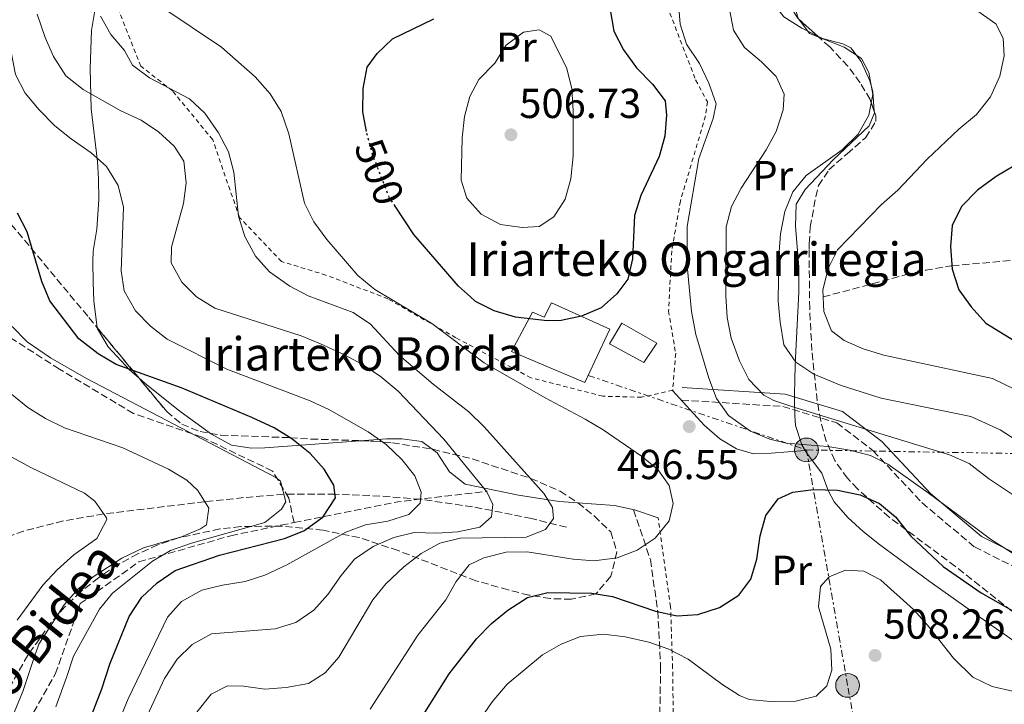
# Model space of a CAD drawing. Units: metres. Extents: x 623457 to 626882, y 4787391 to 4789766.
# Drawn here: x 626157 to 626392, y 4787945 to 4788109 of the extents above; entities that cross this region are included whole.
import ezdxf
from ezdxf.enums import TextEntityAlignment as Align

# ---------------------------------------------------------------- set-up
doc = ezdxf.new("R2010")
doc.units = ezdxf.units.M
doc.header["$MEASUREMENT"] = 0
for name, pattern in [('DGN Style 2', [1.7399219301090239, 1.043953158065414, -0.6959687720436097]), ('DGN Style 3', [2.435890702152634, 1.739921930109024, -0.6959687720436097]), ('DGN Style 5', [1.217945351076317, 0.5219765790327072, -0.6959687720436097]), ('DGN Style 7', [3.4798438602180486, 1.565929737098122, -0.6959687720436097, 0.5219765790327072, -0.6959687720436097])]:
    doc.linetypes.add(name, pattern=pattern)
for name, color, linetype, lineweight in [('Barranco lineal', 142, 'DGN Style 3', 13), ('Camino', 7, 'DGN Style 3', 0), ('Cota de curva de nivel directora', 7, 'Continuous', 0), ('Cota de punto acotado terreno', 7, 'Continuous', 0), ('Curva de nivel directora', 30, 'Continuous', 30), ('Curva de nivel directora no vista', 30, 'DGN Style 5', 30), ('Curva de nivel intermedia', 30, 'Continuous', 0), ('Edificio', 1, 'Continuous', 13), ('Etiqueta de uso rústico', 92, 'Continuous', 0), ('Línea de cambio de uso (parcela vista)', 92, 'Continuous', 0), ('Línea eléctrica', 6, 'DGN Style 7', 0), ('Margen derecho', 7, 'Continuous', 0), ('Poste tendido eléctrico', 7, 'Continuous', 0), ('Punto acotado terreno (símbolo)', 7, 'Continuous', 0), ('Senda', 7, 'DGN Style 3', 0), ('Tela metálica o alambrada', 7, 'DGN Style 2', 0), ('Texto de Borda', 7, 'Continuous', 0), ('Torre eléctrica', 7, 'Continuous', 0), ('Zona arbolada', 92, 'DGN Style 3', 0)]:
    doc.layers.add(name, color=color, linetype=linetype, lineweight=lineweight)
doc.styles.add('Style-Arial', font='arial.ttf')

# ---------------------------------------------------------------- blocks, each defined once
blk = doc.blocks.new('5PATER')
at = {"layer": 'Punto acotado terreno (símbolo)', "linetype": 'Continuous', "lineweight": 0}
h = blk.add_hatch(color=51, dxfattribs=at)
edge = h.paths.add_edge_path()
edge.add_ellipse((0, 0), major_axis=(-0.1095731443231308, -0.1110710700762829), ratio=0.9994222409660317, start_angle=0, end_angle=360)
blk = doc.blocks.new('5PELE')
at = {"layer": 'Torre eléctrica', "linetype": 'Continuous', "lineweight": 0}
h = blk.add_hatch(color=9, dxfattribs=at)
edge = h.paths.add_edge_path()
edge.add_arc((-2.000000476837158e-05, 0), 0.2850000000000001, 0, 360)
at = {"layer": 'Torre eléctrica', "color": 252, "linetype": 'Continuous', "lineweight": 0}
blk.add_circle((-2.000000476837158e-05, 0), 0.2850000000000001, dxfattribs=at)

msp = doc.modelspace()

# ---------------------------------------------------------------- linework, layer by layer
at = {"layer": 'Barranco lineal', "color": 142, "linetype": 'DGN Style 3', "lineweight": 13}
for points in [[(626349.0999999996, 4788042.880000001, 480), (626368.75, 4788048.16, 473.8500000000058), (626373.5700000003, 4788049.26, 474.1199999999953), (626378.5199999996, 4788050.130000001, 475.1399999999995), (626379.9299999997, 4788050.359999999, 475), (626396.7400000002, 4788051.83, 470), (626420.8600000005, 4788056.279999999, 465.1900000000023), (626431.0800000001, 4788058.439999999, 462.2599999999948), (626437.8399999999, 4788060.060000001, 460), (626442.3099999997, 4788061.51, 458.2200000000012), (626449.4400000004, 4788065.050000001, 455), (626453.3399999999, 4788067.699999999, 453.75), (626465.0099999999, 4788077.350000001, 451.7299999999959), (626468.9100000003, 4788080.039999999, 450.2700000000041), (626473.3300000001, 4788082.4, 447.5), (626477.0999999996, 4788083.880000001, 445), (626481.2800000003, 4788085.039999999, 442.75), (626491.5499999998, 4788087.619999999, 437.7599999999948), (626496.1299999999, 4788088.74, 435.8800000000047), (626500.8399999999, 4788089.609999999, 435.3099999999977), (626501.9299999997, 4788089.75, 435.3999999999942)], [(626287.7400000002, 4787987.800000001, 491.9600000000065), (626279.3899999997, 4787989.869999999, 488.0599999999977), (626274.7400000002, 4787990.850000001, 486.4700000000012), (626265.2599999999, 4787992.699999999, 483.5599999999977), (626252.8499999996, 4787994.5, 480), (626243.1500000004, 4787995.279999999, 477.6300000000047), (626232.4299999997, 4787995.710000001, 475), (626220.1600000003, 4787995.720000001, 470), (626210.5599999997, 4787994.890000001, 467.2400000000052), (626201.2800000003, 4787993.91, 465), (626177.1200000001, 4787990.980000001, 460), (626167.4699999997, 4787989.33, 458.0200000000041), (626157.9699999997, 4787986.890000001, 456.0399999999936), (626148.4600000001, 4787983.390000001, 453.9900000000052)]]:
    msp.add_polyline3d(points, dxfattribs=at)
at = {"layer": 'Camino', "color": 7, "linetype": 'DGN Style 3', "lineweight": 0}
msp.add_polyline3d([(626315.2299999997, 4788018.220000003, 495.3399999999965), (626339.4600000014, 4788016.7, 490.3699999999953), (626352.3799999985, 4788012.770000001, 491.0399999999937), (626361.1000000001, 4788006.100000001, 494.0200000000042), (626372.7199999986, 4787993.690000001, 496.3500000000058), (626385.3200000006, 4787983.09, 496.5700000000071), (626404.0500000013, 4787973.699999999, 496.070000000007), (626429.5700000004, 4787966.740000002, 495.800000000003), (626438.9299999991, 4787961.9, 495.929999999993), (626446.3599999989, 4787953.12, 495.179999999993), (626450.5599999988, 4787944.029999999, 493.8099999999978), (626455.730000001, 4787929.800000001, 490.8999999999943), (626452.1799999992, 4787915.570000002, 490.6999999999971), (626448.6200000008, 4787898.310000001, 488.1900000000024), (626435.0599999978, 4787865.91, 485.0599999999977), (626422.1799999987, 4787833.400000001, 484.8500000000058), (626417.9899999978, 4787820.380000002, 484.5399999999936), (626418.3099999975, 4787804.930000001, 482.6100000000006), (626424.4499999996, 4787781.91, 480.5899999999967), (626420.5300000013, 4787765.760000001, 483.1300000000048), (626420.850000001, 4787746.08, 483.9900000000054), (626427.6399999993, 4787726.090000001, 481.9400000000024), (626435.390000001, 4787714.580000003, 479.9600000000065), (626443.4299999987, 4787705.980000001, 479.7799999999988)], dxfattribs=at)
at = {"layer": 'Curva de nivel directora', "color": 30, "linetype": 'Continuous', "lineweight": 30, "flags": 128}
for points, elevation in [([(626298.1399999995, 4788112.02), (626299.0699999994, 4788106.410000001), (626301.3799999984, 4788101.980000001), (626304.5099999999, 4788097.670000002), (626308.2999999984, 4788093.789999999), (626311.3200000004, 4788089.810000001), (626311.6899999992, 4788086.350000001), (626311.230000001, 4788081.33), (626309.919999999, 4788076.5), (626305.5299999992, 4788067.15), (626304.0199999983, 4788062.369999999), (626303.5599999998, 4788051.990000002), (626302.4400000002, 4788047.120000001), (626299.7899999992, 4788043.609999999), (626296.0499999997, 4788040.29), (626291.3699999992, 4788038.250000002), (626286.4699999997, 4788037.270000001), (626283.099999999, 4788037.210000002), (626275.5499999986, 4788038.039999999), (626270.4300000002, 4788039.580000003), (626265.9699999986, 4788041.83), (626264.7699999983, 4788042.920000001), (626261.9199999984, 4788045.5), (626251.239999999, 4788057.830000003), (626246.8099999987, 4788064.570000002)], 500.0000000000007), ([(626239.9199999998, 4788082.480000001), (626239.0799999994, 4788087.15), (626239.1100000007, 4788092.740000002), (626240.0599999984, 4788097.859999999), (626242.4999999992, 4788101.12), (626246.1299999993, 4788104.570000002), (626255.9999999997, 4788109.37)], 500.0000000000007), ([(626394.7999999999, 4788074.230000001), (626390.4900000005, 4788071.699999999), (626386.009999999, 4788068.410000001), (626382.1899999991, 4788064.550000001), (626379.9200000004, 4788059.930000001), (626379.5699999994, 4788054.939999999), (626379.9899999996, 4788049.560000001), (626381.5599999988, 4788044.580000003), (626384.5099999993, 4788040.550000002), (626387.9699999993, 4788036.62), (626397.0799999998, 4788031.000000001)], 475), ([(626168.1100000001, 4787927.210000002), (626176.6699999986, 4787949.210000001), (626178.6699999992, 4787955.310000001), (626183.2099999988, 4787966.470000001), (626186.2499999986, 4787971.100000001), (626189.9299999999, 4787974.480000002), (626194.159999999, 4787977.45), (626204.7800000005, 4787981.150000001), (626220.3199999996, 4787985.15), (626224.98, 4787986.949999999), (626229.4999999994, 4787990.199999999), (626232.5399999992, 4787994.830000001), (626232.1399999993, 4787997.900000002), (626229.8100000002, 4788001.720000002), (626226.4500000007, 4788005.420000001), (626222.0799999986, 4788008.960000002), (626217.8399999985, 4788011.61), (626212.5199999987, 4788014.08), (626195.9000000001, 4788021.070000002), (626180.1199999999, 4788026.730000001), (626175.8199999993, 4788029.26), (626171.1499999999, 4788032.84), (626164.27, 4788041.980000002), (626162.2999999986, 4788046.570000002), (626158.7899999995, 4788058.450000001), (626156.5099999995, 4788062.900000001)], 475), ([(626251.1399999983, 4787939.190000001), (626259.699999999, 4787952.750000002), (626266.2399999991, 4787961.140000002), (626269.8600000001, 4787964.810000001), (626273.6899999989, 4787968.010000001), (626278.4599999988, 4787971.010000001), (626283.3200000003, 4787972.190000001), (626293.8100000002, 4787972.07), (626298.7499999999, 4787971.29), (626309.0000000002, 4787967.760000001), (626314.1900000004, 4787966.640000001), (626319.1799999994, 4787966.980000001), (626324.3, 4787968.630000004), (626328.9400000004, 4787971.54), (626331.7900000003, 4787975.4), (626333.2499999999, 4787980.180000001), (626334.0299999998, 4787985.78), (626335.3699999988, 4787990.590000001), (626338.3799999995, 4787994.640000001), (626341.8300000007, 4787996.199999999)], 500.0000000000003), ([(626341.8300000007, 4787996.199999999), (626346.7900000005, 4787996.800000003), (626352.5700000006, 4787996.65), (626357.9599999997, 4787995.539999999), (626362.5799999998, 4787993.460000001), (626366.4299999988, 4787990.270000001), (626370.1100000001, 4787985.640000002), (626377.8399999995, 4787978.390000002), (626386.9099999998, 4787972.119999999), (626395.94, 4787966.910000001)], 500.0000000000003)]:
    msp.add_lwpolyline(points, dxfattribs=dict(at, elevation=elevation))
at = {"layer": 'Curva de nivel directora no vista', "color": 30, "linetype": 'DGN Style 5', "lineweight": 30, "elevation": 500.000000000001, "flags": 128}
msp.add_lwpolyline([(626246.8099999987, 4788064.570000002), (626245.3800000004, 4788066.740000002), (626241.3799999994, 4788076.930000002), (626239.969999999, 4788082.230000001), (626239.9199999998, 4788082.480000001)], dxfattribs=at)
at = {"layer": 'Curva de nivel intermedia', "color": 30, "linetype": 'Continuous', "lineweight": 0, "flags": 128}
for points, elevation in [([(626180.6000000003, 4788069.54), (626177.8100000008, 4788074.039999999), (626174.0900000016, 4788077.380000001), (626169.3200000017, 4788080.67), (626165.4400000013, 4788083.829999999), (626161.6500000005, 4788087.640000001), (626158.3300000012, 4788091.599999999), (626156.0400000003, 4788096.109999999), (626155.0299999998, 4788101.009999999), (626153.5500000002, 4788116.730000001), (626151.5800000011, 4788132.009999999), (626151.0300000011, 4788168.890000002), (626151.6500000004, 4788179.52), (626152.6000000002, 4788184.449999998), (626154.4700000011, 4788189.079999999), (626157.9500000012, 4788192.83), (626161.9600000011, 4788196.109999999), (626165.0200000011, 4788200.060000001), (626171.8699999996, 4788213.859999998)], 480.0000000000001), ([(626359.5700000012, 4788210.57), (626363.8899999997, 4788208.060000001), (626366.7900000009, 4788204.23), (626367.8000000013, 4788199.909999999), (626367.7499999999, 4788194.909999998), (626367.1500000008, 4788189.739999998), (626365.8299999998, 4788184.550000001), (626362.1500000006, 4788174.800000001), (626357.5199999993, 4788164.859999999), (626347.2599999999, 4788140.119999997), (626345.4299999992, 4788135.189999999), (626342.5100000001, 4788125.459999999), (626341.700000001, 4788120.23), (626341.8300000007, 4788114.82), (626343.050000001, 4788109.619999998), (626345.8200000004, 4788105.91), (626354.0999999995, 4788102.619999998), (626358.3100000008, 4788099.929999999), (626360.0400000006, 4788096.569999999), (626360.9600000017, 4788091.259999999)], 485), ([(626240.8499999996, 4787944.32), (626252.2100000011, 4787962.01), (626258.9400000012, 4787970.420000001), (626261.3700000008, 4787974.859999999), (626264.4900000012, 4787978.82), (626268.0200000005, 4787980.51), (626273.3200000002, 4787981.82), (626278.3200000002, 4787981.9), (626289.3500000008, 4787980.159999999), (626294.3399999997, 4787979.8), (626299.8600000006, 4787980.529999998), (626304.6700000007, 4787982.329999999), (626308.9700000013, 4787985.210000001), (626312.2800000015, 4787989.359999999), (626313.2400000005, 4787993.49), (626312.3300000008, 4787997.810000001), (626309.5500000002, 4788001.619999999), (626305.6699999999, 4788004.779999999), (626296.5100000001, 4788011.069999999), (626292.2300000021, 4788013.649999999), (626282.6699999999, 4788018.74), (626268.100000001, 4788027.100000001), (626255.5599999994, 4788036.57), (626241.9100000013, 4788044.699999998), (626237.8800000013, 4788047.999999999), (626230.4600000004, 4788056.630000002), (626227.3800000004, 4788060.829999999), (626225.0800000004, 4788065.279999999), (626221.3400000011, 4788081.92), (626219.5400000017, 4788087.220000001), (626216.930000001, 4788091.480000001), (626213.2899999998, 4788095.529999998), (626205.2800000012, 4788102.609999999), (626190.9699999993, 4788112.189999999)], 495), ([(626314.500000001, 4788113.11), (626314.9200000013, 4788108.13), (626316.4600000014, 4788103.34), (626319.5100000001, 4788098.7), (626321.8100000002, 4788093.99), (626323.510000001, 4788089.09), (626322.8499999995, 4788085.55), (626319.3800000005, 4788075.99), (626316.6300000012, 4788059.759999999), (626316.7000000004, 4788049.550000001), (626317.6300000004, 4788039.369999999), (626318.6699999997, 4788033.92), (626321.7600000009, 4788023.470000001)], 495), ([(626326.6900000018, 4788111.74), (626327.7100000011, 4788106.639999999), (626330.2900000004, 4788102.529999998), (626334.3400000005, 4788099.119999998), (626337.9100000003, 4788095.600000001), (626339.8000000011, 4788091.390000001), (626339.5300000006, 4788087.649999999), (626337.9000000012, 4788082.430000001), (626335.4500000014, 4788078.069999999), (626329.5300000005, 4788068.909999999), (626327.2100000003, 4788064.48), (626325.9000000005, 4788059.640000001), (626325.8700000015, 4788043.140000001), (626326.2000000001, 4788037.930000001), (626327.0800000007, 4788033.01), (626329.1200000015, 4788027.63), (626331.3400000009, 4788023.15), (626334.9400000018, 4788019.369999999), (626337.3400000001, 4788018.15), (626342.0800000011, 4788016.51), (626379.3100000002, 4788005.16), (626383.9800000016, 4788003.07)], 490.0000000000001), ([(626256.7700000008, 4787986.390000001), (626261.7799999998, 4787986.680000001), (626267.0700000006, 4787987.819999999), (626269.8400000001, 4787990.31), (626270.1100000005, 4787993.26), (626268.7200000001, 4787996.3), (626258.4100000014, 4788008.91), (626247.5199999994, 4788020.33), (626243.1699999997, 4788023.939999999), (626239.01, 4788026.710000001), (626234.5399999997, 4788029.159999999), (626228.9699999996, 4788031.710000002), (626224.3200000006, 4788033.550000001), (626203.6600000006, 4788040.189999999), (626199.310000001, 4788042.91), (626195.7500000005, 4788046.42), (626193.2600000004, 4788051.029999998), (626193.3299999996, 4788054.759999998), (626196.2100000008, 4788065.199999999), (626196.8600000013, 4788070.159999999), (626196.24, 4788075.319999999), (626193.9600000001, 4788078.95), (626190.2000000004, 4788082.359999998), (626186.0499999997, 4788085.179999999), (626181.2199999995, 4788087.41), (626172.2000000007, 4788092.499999999), (626168.0200000008, 4788095.749999999), (626165.1100000006, 4788100.380000001), (626163.1200000012, 4788104.960000001), (626161.2100000002, 4788110.470000001)], 485), ([(626284.4400000002, 4787992.539999997), (626282.4500000008, 4787995.77), (626268.0899999999, 4788011.789999999), (626264.4300000007, 4788015.399999999), (626255.8400000011, 4788022.029999998), (626247.8300000001, 4788028.849999998), (626240.9000000011, 4788036.380000001), (626236.7300000002, 4788039.140000002), (626226.0199999993, 4788043.16), (626221.5700000012, 4788045.449999999), (626216.740000001, 4788048.890000001), (626213.3800000015, 4788052.600000001), (626210.82, 4788057.310000001), (626209.3, 4788062.179999999), (626208.2300000016, 4788072.720000001), (626206.9800000021, 4788077.56), (626204.5900000005, 4788082.15), (626201.2500000012, 4788086.829999999), (626197.6300000001, 4788090.28), (626188.0200000012, 4788095.289999999), (626183.9700000009, 4788098.310000001), (626182.0800000001, 4788101.84), (626178.8300000001, 4788105.630000001), (626176.3500000013, 4788109.999999999)], 490.0000000000001), ([(626386.1200000008, 4788111.21), (626390.3699999999, 4788108.189999999), (626392.1600000003, 4788104.76), (626392.3900000004, 4788100.539999999), (626391.3800000001, 4788095.640000001), (626389.1200000005, 4788090.699999998), (626385.780000001, 4788086.489999999), (626381.5300000019, 4788082.98), (626373.9800000016, 4788075.850000001), (626366.9500000018, 4788068.42), (626363.0400000003, 4788064.96), (626352.5000000015, 4788054.180000001), (626350.320000002, 4788049.680000001), (626349.0300000003, 4788044.519999999), (626349.2600000004, 4788039.409999999), (626351.1300000013, 4788034.779999998), (626354.1200000019, 4788032.46), (626358.6900000006, 4788030.449999998), (626363.5800000012, 4788028.989999999), (626389.5600000008, 4788023.37), (626395.1900000012, 4788020.689999999)], 480.0000000000001), ([(626277.1700000013, 4788059.48), (626271.9600000011, 4788060.230000001), (626267.3200000009, 4788062.66), (626263.9600000014, 4788066.470000001), (626262.550000001, 4788070.779999998), (626262.7800000012, 4788080.91), (626263.3300000011, 4788086.02), (626264.660000001, 4788090.83), (626266.8100000012, 4788094.890000001), (626270.62, 4788098.749999999), (626273.3400000002, 4788103.09), (626277.4500000007, 4788106.17), (626281.1800000012, 4788106.78), (626284.04, 4788105.230000001), (626287.8300000009, 4788097.49), (626289.02, 4788092.630000001), (626289.3700000009, 4788087.400000001), (626289.3500000008, 4788076.560000001), (626288.7899999998, 4788071.149999999), (626287.4500000009, 4788066.23), (626284.7599999999, 4788062.029999999), (626281.2000000014, 4788059.699999998), (626277.1700000013, 4788059.48)], 505.0000000000003), ([(626360.9600000017, 4788091.259999999), (626359.9900000015, 4788086.359999999), (626357.5000000015, 4788081.769999999), (626353.6700000004, 4788078.060000001), (626345.0700000017, 4788071.890000001), (626341.9000000021, 4788068.029999998), (626339.9199999997, 4788063.33), (626338.9100000015, 4788057.999999999), (626338.5300000014, 4788052.609999998), (626338.3900000007, 4788041.890000001), (626338.7999999997, 4788036.890000001), (626339.7400000007, 4788031.460000001), (626342.5700000006, 4788027.300000002), (626346.8700000009, 4788024.409999999), (626353.4500000014, 4788021.699999998), (626362.9500000009, 4788018.649999999), (626384.440000002, 4788014.269999998), (626391.4400000004, 4788011.13), (626396.1000000008, 4788008.109999998)], 485), ([(626181.0499999997, 4787942.17), (626182.9900000021, 4787946.779999999), (626192.390000001, 4787966.319999999), (626195.7100000002, 4787970.05), (626200.6000000007, 4787972.759999999), (626205.5100000014, 4787973.979999999), (626210.9100000015, 4787974.8), (626215.6700000003, 4787976.34), (626220.9100000019, 4787978.8), (626235.0100000014, 4787986.659999999), (626239.7000000008, 4787988.38), (626245.0200000005, 4787989.279999998), (626250.0200000006, 4787990.880000002), (626252.7499999999, 4787993.559999999), (626253.0300000014, 4787996.21), (626251.5300000015, 4788000.130000001), (626248.3799999999, 4788004.02), (626244.6200000005, 4788007.569999999), (626240.3199999998, 4788010.630000002), (626231.110000001, 4788015.849999999), (626226.4400000017, 4788018.01), (626206.5500000007, 4788025.649999999), (626192.2500000001, 4788032.749999999), (626188.3200000006, 4788035.86), (626184.750000001, 4788039.590000001), (626181.9900000006, 4788044.34), (626181.3200000002, 4788049.099999999), (626181.8099999997, 4788064.339999998), (626180.6000000003, 4788069.54)], 480.0000000000001), ([(626165.6500000014, 4787944.880000002), (626168.3, 4787952.11), (626169.9000000005, 4787956.989999999), (626176.1299999999, 4787968.239999999), (626179.2400000015, 4787972.079999999), (626188.79, 4787979.720000001), (626193.0999999995, 4787982.220000001), (626198.1200000019, 4787983.98), (626215.61, 4787988.930000001), (626219.6500000012, 4787992.16), (626220.6400000014, 4787993.880000001), (626219.3400000005, 4787998.850000001), (626218.3000000011, 4787999.699999999), (626172.9900000017, 4788023.350000001), (626164.3799999997, 4788028.34), (626158.8099999997, 4788032.160000001), (626155.24, 4788035.819999999)], 470), ([(626321.7600000009, 4788023.470000001), (626323.5900000016, 4788018.619999997), (626326.4500000004, 4788014.539999999), (626331.7000000008, 4788010.810000001), (626336.3600000012, 4788008.84), (626340.2700000005, 4788007.92), (626350.2400000016, 4788007.149999999), (626355.51, 4788006.239999999), (626360.4100000017, 4788004.980000001), (626364.5800000003, 4788002.88), (626374.1900000017, 4787996.060000001), (626381.2100000001, 4787990.850000001), (626389.1300000015, 4787984.96), (626396.55, 4787980.220000001)], 495), ([(626155.7100000017, 4787943.520000001), (626157.7400000012, 4787948.569999999), (626159.9400000006, 4787955.009999999), (626161.6100000002, 4787959.83), (626167.680000001, 4787969.24), (626170.9199999997, 4787973), (626174.8600000005, 4787976.149999999), (626181.4200000007, 4787980.409999999), (626186.6399999998, 4787982.88), (626195.6800000012, 4787985.550000001), (626200.2600000009, 4787987.430000001), (626201.6500000014, 4787988.349999999), (626202.2400000015, 4787992.350000001), (626199.6399999997, 4787996.599999999), (626196.9700000008, 4787999.069999998), (626192.5899999999, 4788001.730000001), (626181.7200000002, 4788006.800000001), (626167.7100000001, 4788011.619999999), (626163.2000000017, 4788013.779999998), (626158.9800000016, 4788016.409999999), (626155.0700000002, 4788019.659999999)], 465.0000000000001), ([(626156.4300000013, 4787965.619999999), (626162.5199999999, 4787973.960000001), (626165.9599999998, 4787977.59), (626169.99, 4787981.220000001), (626175.4900000007, 4787985.099999999), (626177.8399999999, 4787989.659999998), (626177.7700000006, 4787990.029999999), (626175.0000000012, 4787994.08), (626172.5, 4787995.98), (626159.8700000013, 4788002.039999999), (626151.1200000006, 4788006.76)], 460), ([(626383.9800000016, 4788003.07), (626388.650000001, 4787999.480000001), (626396.2999999998, 4787994.369999998)], 490.0000000000001), ([(626199.3600000002, 4787943.609999999), (626202.7700000011, 4787947.859999998), (626206.6900000017, 4787949.850000001), (626210.5200000005, 4787949.779999998), (626215.6400000014, 4787949.130000001), (626220.7500000009, 4787949.460000001), (626226.0500000005, 4787950.470000001), (626230.0600000004, 4787952.960000002), (626233.2900000003, 4787956.779999999), (626241.4400000019, 4787970.430000001), (626244.5900000012, 4787974.31), (626248.8600000006, 4787978.34), (626252.9700000011, 4787981.519999999), (626257.4700000006, 4787983.999999999), (626262.3299999997, 4787985.210000001), (626278.1000000011, 4787985.42), (626282.7400000015, 4787987.27), (626284.6600000014, 4787989.88), (626284.4400000002, 4787992.539999997)], 490.0000000000001), ([(626187.0399999999, 4787941.699999998), (626191.66, 4787951.649999999), (626194.6799999997, 4787956.29), (626198.2500000015, 4787959.77), (626202.9200000009, 4787962.289999999), (626218.0799999998, 4787963.480000001), (626223.070000001, 4787965.060000001), (626227.3300000012, 4787968.009999999), (626230.6799999997, 4787971.719999999), (626233.8600000002, 4787976.310000001), (626237.0499999998, 4787980.15), (626241.5400000003, 4787983.219999999), (626246.48, 4787985.340000001), (626251.3400000016, 4787986.519999999), (626256.7700000008, 4787986.390000001)], 485), ([(626267.2000000002, 4787941.970000001), (626270.0099999999, 4787946.100000001), (626273.5700000004, 4787950.310000001), (626282.0400000019, 4787957.3), (626286.4400000006, 4787959.890000001), (626291.11, 4787961.660000001), (626296.6200000019, 4787962.230000001), (626301.8000000007, 4787961.569999999), (626307.4700000014, 4787960.319999999), (626312.180000001, 4787958.640000002), (626316.8400000012, 4787956.259999999), (626324.8800000013, 4787950.259999999), (626329.0900000001, 4787947.55), (626331.4500000004, 4787946.619999998), (626336.4300000004, 4787946.180000001), (626342.5400000014, 4787946.210000001), (626347.4000000008, 4787947.439999999), (626350.0000000002, 4787949.890000001), (626351.1600000003, 4787953.640000001), (626350.9500000002, 4787958.63), (626348.0100000009, 4787968.749999999), (626348.4700000014, 4787973.670000001), (626350.520000001, 4787975.939999999), (626354.4400000017, 4787977.539999999), (626358.8600000005, 4787977.279999998), (626362.8100000002, 4787975.239999999), (626370.7200000003, 4787968.119999998), (626374.0799999998, 4787964.430000001), (626380.2600000001, 4787956.539999999), (626384.8800000002, 4787951.989999999), (626389.5100000015, 4787949.759999999), (626394.3700000008, 4787948.59)], 505.0000000000001)]:
    msp.add_lwpolyline(points, dxfattribs=dict(at, elevation=elevation))
at = {"layer": 'Edificio', "color": 1, "linetype": 'Continuous', "lineweight": 13}
for points in [[(626284.1299999999, 4788041.449999999, 501.7100000000065), (626298.1500000004, 4788035.17, 501.1399999999995), (626292.1699999999, 4788022.390000001, 501.3300000000018), (626274.6100000005, 4788029.869999999, 500.9400000000023), (626279.6200000001, 4788039.27, 503.1499999999942), (626282.3899999997, 4788038.060000001, 502.8600000000006)], [(626309.3799999999, 4788031.869999999, 501.2299999999959), (626306.2699999996, 4788027.17, 501.3300000000018), (626298.0199999996, 4788031.640000001, 501.8099999999977), (626300.9800000006, 4788036.65, 501.4199999999983)]]:
    msp.add_polyline3d(points, close=True, dxfattribs=at)
at = {"layer": 'Edificio', "color": 51, "linetype": 'Continuous', "lineweight": 13}
for points in [[(626292.1699999999, 4788022.390000001, 501.3300000000018), (626274.6100000005, 4788029.869999999, 500.9400000000023), (626279.6200000001, 4788039.27, 503.1499999999942), (626282.3899999997, 4788038.060000001, 502.8600000000006), (626284.1299999999, 4788041.449999999, 501.7100000000065), (626298.1500000004, 4788035.17, 501.1399999999995), (626292.1699999999, 4788022.390000001, 501.3300000000018)], [(626306.2699999996, 4788027.17, 501.3300000000018), (626298.0199999996, 4788031.640000001, 501.8099999999977), (626300.9800000006, 4788036.65, 501.4199999999983), (626309.3799999999, 4788031.869999999, 501.2299999999959), (626306.2699999996, 4788027.17, 501.3300000000018)]]:
    msp.add_polyline3d(points, dxfattribs=at)
at = {"layer": 'Línea de cambio de uso (parcela vista)', "color": 92, "linetype": 'Continuous', "lineweight": 0}
for points in [[(626325.75, 4788155.710000001, 494.8099999999977), (626330.2999999998, 4788137.310000001, 489.1900000000023), (626332.6399999997, 4788127.859999999, 486.8099999999977), (626334.4199999999, 4788120.66, 485.9199999999983), (626336.7000000002, 4788113.789999999, 485.570000000007), (626339.7300000006, 4788109.890000001, 485.3699999999953), (626344.0499999998, 4788107.130000001, 485.179999999993), (626347.8327000003, 4788105.223300001, 485.0185000000056)], [(626175.5769999997, 4788035.529100001, 477.7021999999997), (626174.7300000006, 4788041.930000001, 478.5299999999989), (626174.5999999996, 4788046.359999999, 479.0899999999965), (626174.5300000003, 4788051.369999999, 479.0500000000029), (626174.6200000001, 4788053.810000001, 478.9700000000012), (626175.4299999997, 4788059.109999999, 479.2100000000065), (626175.9199999999, 4788066.180000001, 478.4900000000052), (626175.8600000005, 4788071.16, 478.5899999999965), (626175.6299999999, 4788075.24, 479.3300000000018), (626174.0899999999, 4788087.9, 485.3300000000018), (626173.8700000001, 4788097.539999999, 488.0299999999989), (626174.2100000001, 4788106.59, 490.5099999999948), (626175, 4788111.390000001, 491.8099999999977), (626179.54, 4788121.24, 494.1699999999983)], [(626347.8327000003, 4788105.223300001, 485.0185000000056), (626348.9699999997, 4788104.65, 484.9700000000012), (626353.8300000001, 4788103.390000001, 484.6000000000058), (626355.7400000002, 4788102.470000001, 484.4900000000052), (626358.2199999997, 4788099.189999999, 484.9700000000012), (626360.2300000006, 4788094.539999999, 485.1900000000023), (626360.9600000001, 4788091.99, 485.0899999999965), (626361.3317, 4788087.241599999, 484.5510000000068)], [(626361.3317, 4788087.241599999, 484.5510000000068), (626361.3600000005, 4788086.880000001, 484.5099999999948), (626360.0899999999, 4788083.84, 484.1300000000047), (626351.4699999997, 4788075.65, 483.0500000000029), (626344.8300000001, 4788068.539999999, 483.1699999999983), (626342.6299999999, 4788065.07, 482.6900000000023), (626342.5099999999, 4788059.84, 482.570000000007), (626343.2800000003, 4788050.01, 480.3899999999995), (626343.3200000003, 4788044.050000001, 481.3800000000047), (626342.4900000002, 4788028.359999999, 485.4499999999971), (626342.3700000001, 4788023.619999999, 487.0599999999977), (626342.2699999996, 4788019.029999999, 489.070000000007), (626342.25, 4788018.07, 489.5299999999989), (626342.2999999998, 4788014.560000001, 493.3699999999953), (626342.5199999996, 4788012.16, 495.5299999999989), (626344.0300000003, 4788007.529999999, 496.679999999993), (626344.7786999998, 4788006.1599, 496.9665999999997)], [(626185.5135000005, 4788023.523, 474.6454999999987), (626183.3799999999, 4788025.4, 475.3099999999977), (626178.1500000004, 4788030.949999999, 477.0500000000029), (626175.6100000005, 4788035.279999999, 477.6699999999983), (626175.5769999997, 4788035.529100001, 477.7021999999997)], [(626202.6288000002, 4788010.2587, 471.7906999999978), (626195.3200000003, 4788015.59, 472.7599999999948), (626187.04, 4788022.180000001, 474.1699999999983), (626185.5135000005, 4788023.523, 474.6454999999987)], [(626313.0800000001, 4788020.550000001, 497.6399999999995), (626320.6600000003, 4788012.230000001, 497.2799999999989), (626324.3899999997, 4788008.99, 497.320000000007), (626328.3799999999, 4788006.600000001, 497.3999999999942), (626332.4500000002, 4788005.4, 497.1600000000035), (626336.6799999997, 4788005.5, 496.4400000000023), (626344.7786999998, 4788006.1599, 496.9600000000065)], [(626238.4524999997, 4788008.507300001, 479.2762999999978), (626215.5999999996, 4788006.82, 473.8300000000018), (626212.4800000006, 4788006.76, 473.0899999999965), (626207.6699999999, 4788007.470000001, 471.9799999999959), (626202.8600000005, 4788010.09, 471.7599999999948), (626202.6288000002, 4788010.2587, 471.7906999999978)], [(626255.6312999995, 4788006.4772, 483.9489999999933), (626253.1699999999, 4788008.34, 483.2899999999936), (626248.4199999999, 4788008.949999999, 481.8800000000047), (626244.7199999997, 4788008.970000001, 480.7700000000041), (626238.4524999997, 4788008.507300001, 479.2762999999978)], [(626290.4956, 4787993.6428, 491.6618000000017), (626285.9800000006, 4787993.970000001, 490.9700000000012), (626276.2400000002, 4787995.470000001, 488.9700000000012), (626263.5300000003, 4787998.119999999, 486.2899999999936), (626259.7699999996, 4788001.09, 485.2799999999989), (626256.8300000001, 4788005.57, 484.2700000000041), (626255.6312999995, 4788006.4772, 483.9489999999933)], [(626344.7786999998, 4788006.1599, 496.9665999999997), (626345.0999999996, 4788005.57, 497.0899999999965), (626348.8200000003, 4788000.76, 498.0500000000029), (626350.3200000003, 4787996.619999999, 500.3899999999995), (626351.7100000001, 4787993.869999999, 501.8899999999995), (626355.04, 4787990.17, 502.8800000000047), (626358.6699999999, 4787986.789999999, 503.5099999999948), (626362.5999999996, 4787983.65, 503.679999999993), (626374.6699999999, 4787974.75, 503.2400000000052), (626388.75, 4787964.810000001, 503.0399999999936), (626396.0099999999, 4787959.689999999, 503.2100000000065), (626404.0899999999, 4787953.939999999, 504.0200000000041), (626411.29, 4787948.430000001, 504.8800000000047), (626413.5899999999, 4787943.960000001, 505.1699999999983), (626413.75, 4787937.810000001, 506.0800000000018), (626413.3700000001, 4787936, 506.320000000007), (626408.7800000003, 4787922, 506.0800000000018), (626403.1399999997, 4787908.16, 507.4199999999983), (626400.5300000003, 4787903.439999999, 507.8800000000047), (626397.6900000004, 4787899.279999999, 508.3500000000058), (626384.3687000005, 4787884.6237, 508.8567000000039)], [(626309.6500000004, 4787990.060000001, 494.3300000000018), (626304.04, 4787991.939999999, 493.6100000000006), (626299.2300000006, 4787993.01, 493), (626290.4956, 4787993.6428, 491.6618000000017)]]:
    msp.add_polyline3d(points, dxfattribs=at)
at = {"layer": 'Línea eléctrica', "color": 6, "linetype": 'DGN Style 7', "lineweight": 0, "extrusion": (0.003777233465279464, -0.001288762807584116, 0.9999920357671729), "elevation": -3307.946575005795, "flags": 128}
msp.add_lwpolyline([(626286.6247615591, 4788023.813080432), (626338.7952203852, 4788006.01306565)], dxfattribs=at)
at = {"layer": 'Línea eléctrica', "color": 6, "linetype": 'DGN Style 7', "lineweight": 0}
for points in [[(626345.1400000014, 4788006.300000002, 496.8099999999977), (626453.0399999982, 4788004.460000002, 476.5099999999948), (626521.7499999999, 4788005.01, 447.9799999999959), (626525.8756368714, 4788005.645729809, 448.0084000000061), (626606.0500000019, 4788018, 448.5599999999977), (626699.5899999997, 4788030.990000002, 472.8300000000018), (626780.8500000021, 4788034.739999999, 475.3300000000018), (626871.7600000014, 4788038.850000001, 468.5899999999965)], [(626329.2000000001, 4787543.99, 519.1100000000006), (626333.0699999993, 4787561.960000001, 519.5), (626341.7199999995, 4787644.62, 521.529999999999), (626348.6499999984, 4787722.599999999, 519.7299999999959), (626353.2699999985, 4787787.040000001, 510.5), (626360.780000001, 4787852.560000001, 509.0899999999965), (626364.079999998, 4787899.890000001, 513.8099999999977), (626354.9600000005, 4787949.999999999, 506.4400000000023), (626345.1400000014, 4788006.300000002, 496.8099999999977)]]:
    msp.add_polyline3d(points, dxfattribs=at)
at = {"layer": 'Margen derecho', "color": 7, "linetype": 'Continuous', "lineweight": 0}
msp.add_polyline3d([(626315.420000002, 4788021.210000001, 495.0000000000001), (626339.989999999, 4788019.670000001, 488.8800000000047), (626353.7699999987, 4788015.480000001, 489.0800000000019), (626363.1099999995, 4788008.340000001, 491.8399999999965), (626374.7899999984, 4787995.87, 494.9100000000037), (626386.979999999, 4787985.610000002, 495.3099999999978), (626405.1299999988, 4787976.520000001, 494.8200000000071), (626430.659999999, 4787969.550000001, 494.520000000004), (626440.8400000002, 4787964.290000002, 494.4799999999959), (626448.9099999992, 4787954.740000002, 493.6600000000035), (626453.3399999995, 4787945.17, 492.3099999999977), (626458.859999998, 4787929.960000002, 489.2599999999948), (626455.1000000007, 4787914.900000001, 489.1300000000048), (626451.4999999999, 4787897.42, 486.520000000004), (626437.8399999985, 4787864.779999999, 483.3800000000047), (626425.0100000007, 4787832.390000002, 483.3600000000007), (626420.9999999985, 4787819.939999999, 483.1799999999931), (626421.3000000003, 4787805.359999999, 481.3500000000058), (626427.5399999986, 4787781.95, 479.0399999999936), (626423.5399999977, 4787765.430000001, 481.4199999999983), (626423.8500000006, 4787746.600000001, 482.1499999999942), (626430.3500000006, 4787727.430000001, 480.3600000000007), (626437.7399999978, 4787716.45, 479.5099999999948), (626442.7499999991, 4787711.090000001, 479.3800000000048)], dxfattribs=at)
at = {"layer": 'Senda', "color": 7, "linetype": 'DGN Style 3', "lineweight": 0, "extrusion": (-0.1523424053100284, -0.4640774309458455, 0.8725960861882542), "elevation": -2316985.109868054, "flags": 128}
msp.add_lwpolyline([(-898361.5496663663, 4140231.821906812), (-898339.530501357, 4140246.11222774), (-898320.0632474846, 4140256.451213511)], dxfattribs=at)
at = {"layer": 'Senda', "color": 7, "linetype": 'DGN Style 3', "lineweight": 0}
for points in [[(626222.6399999997, 4787988.930000001, 473.020000000004), (626221.3599999989, 4787994.770000001, 470.4199999999984), (626217.4800000008, 4788001.260000002, 470.4999999999999), (626200.6099999996, 4788009.320000002, 470.4700000000013), (626184.239999997, 4788015.020000001, 469.7100000000065), (626166.5299999998, 4788025.62, 469.5099999999949), (626151.5100000016, 4788035.260000001, 468.229999999996), (626141.61, 4788044.230000001, 465.1600000000035), (626137.8999999972, 4788051.03, 464.2499999999999), (626132.1599999995, 4788065.9, 463.3000000000029), (626124.229999999, 4788084.420000002, 461.279999999999), (626118.659999999, 4788096.279999999, 459.1900000000023), (626117.6499999987, 4788107.2, 459.1900000000023), (626111.2800000006, 4788118.800000001, 456.6799999999931), (626102.510000002, 4788130.67, 454.4799999999959), (626092.219999999, 4788142.220000001, 452.3600000000006), (626084.6200000016, 4788153.609999999, 449.949999999997), (626082.0899999992, 4788162, 448.2599999999948), (626080.4100000006, 4788174.020000001, 446.1199999999955), (626079.8999999987, 4788183.040000002, 444.0399999999937), (626085.3199999991, 4788198.449999999, 442.9499999999973), (626092.57, 4788215.850000001, 440.6000000000058)], [(626303.8000000013, 4787991.95, 494.6900000000023), (626307.8, 4787980.060000001, 496.25), (626309.579999997, 4787967.750000002, 499.9700000000013), (626310.2499999999, 4787954.610000002, 506.4600000000063), (626310.0300000008, 4787940, 511.5500000000029), (626309.1400000011, 4787924.77, 517.7200000000013), (626311.1644605631, 4787917.952197838, 519.6263999999937)], [(626007.7699999994, 4787771.78, 431.2599999999949), (626028.4200000003, 4787784.270000001, 433.6699999999983), (626046.3999999978, 4787793.01, 440.9700000000012), (626061.7199999979, 4787796.760000001, 446.979999999996), (626073.039999999, 4787804.880000001, 447.100000000006), (626085.0300000008, 4787815.5, 448.029999999999), (626090.3599999994, 4787832.99, 448.7500000000001), (626097.0199999979, 4787852.350000001, 450.0800000000018), (626101.0100000022, 4787871.710000001, 448.9100000000035), (626113.6700000024, 4787888.580000003, 452.0399999999937), (626139.6400000006, 4787916.060000001, 462.6799999999931), (626154.2899999978, 4787932.920000001, 466.5599999999977), (626165.5300000008, 4787952.690000001, 468.4100000000035), (626171.5199999989, 4787969.550000001, 466.9199999999984), (626185.5100000009, 4787979.540000002, 468.1399999999994), (626207.4899999973, 4787985.790000002, 470.4799999999959), (626219.4699999979, 4787988.290000001, 472.4700000000012), (626222.6399999997, 4787988.930000001, 473.020000000004)]]:
    msp.add_polyline3d(points, dxfattribs=at)
at = {"layer": 'Tela metálica o alambrada', "color": 7, "linetype": 'DGN Style 2', "lineweight": 0}
for points in [[(626312.4600000001, 4788110.779999999, 495.820000000007), (626318.6299999999, 4788094.779999999, 496.3000000000029), (626321.4299999997, 4788089.57, 496.7799999999989), (626320.9900000002, 4788086.189999999, 496.3899999999995), (626314.9800000006, 4788065.800000001, 495.7200000000012), (626312.9100000003, 4788053.890000001, 495.7200000000012), (626312.1600000003, 4788039.52, 496.3000000000029), (626313.8499999996, 4788029.4, 496.4900000000052), (626313.1399999997, 4788020.560000001, 497.6399999999995), (626305.7000000002, 4788018.9, 497.6399999999995), (626296.4100000003, 4788019.15, 497.1600000000035), (626279.25, 4788023.560000001, 496.5800000000018), (626261.2999999998, 4788033.119999999, 495.7200000000012), (626245.0300000003, 4788042.449999999, 494.6600000000035), (626230.25, 4788048.109999999, 493.8000000000029), (626219.6399999997, 4788051.350000001, 491.3999999999942), (626209.5800000001, 4788061.869999999, 489.6699999999983), (626203.1600000003, 4788080.49, 488.7100000000065), (626193.5599999997, 4788092.17, 489.9600000000065), (626186, 4788098.039999999, 490.4400000000023), (626180.6100000005, 4788111.59, 493.320000000007)], [(626374.7100000001, 4787883.76, 511.2400000000052), (626356.1500000004, 4787892.470000001, 515.320000000007), (626339.3399999999, 4787902.029999999, 517.1199999999953), (626325.6900000004, 4787911.230000001, 517.9600000000064), (626314.1200000001, 4787919.75, 518.1999999999971), (626313.4000000004, 4787934.800000001, 513.5200000000041), (626313.1200000001, 4787954.220000001, 506.0800000000018), (626312.6399999997, 4787968.810000001, 499.7299999999959), (626309.6500000004, 4787990.060000001, 494.3300000000018)]]:
    msp.add_polyline3d(points, dxfattribs=at)
at = {"layer": 'Zona arbolada', "color": 92, "linetype": 'DGN Style 3', "lineweight": 0, "extrusion": (-0.07817182346789706, 0.09445365367337563, 0.9924553759859706), "elevation": 403774.7549346559, "flags": 128}
msp.add_lwpolyline([(-3535166.821237007, -3264497.174920533), (-3535166.821237007, -3264481.471823718)], dxfattribs=at)
at = {"layer": 'Zona arbolada', "color": 92, "linetype": 'DGN Style 3', "lineweight": 0}
for points in [[(626347.8327000003, 4788105.223300001, 495.9089999999997), (626343.0300000003, 4788109.529999999, 495.3000000000029), (626340.5099999999, 4788113.600000001, 494.9600000000065), (626336.4100000003, 4788128.59, 494.5299999999989), (626334.6399999997, 4788135.76, 494.9400000000023), (626332.5899999999, 4788145.4, 496.4799999999959), (626330.8700000001, 4788155.01, 498.5299999999989), (626328.7699999996, 4788164.539999999, 500.7299999999959), (626327.3499999996, 4788169.26, 501.7599999999948), (626325.1699999999, 4788174.850000001, 502.8600000000006), (626321.2000000002, 4788177.449999999, 503.7299999999959), (626315.9299999997, 4788178.02, 504.3000000000029)], [(626401.8799999999, 4787961.74, 511.5), (626380.7100000001, 4787978.449999999, 511.5), (626364.9299999997, 4787990.199999999, 511.5), (626357.2999999998, 4787996.970000001, 511.5), (626354.9000000004, 4787999.52, 511.5), (626351.8799999999, 4788003.789999999, 511.2700000000041), (626349.8399999999, 4788008.41, 510.6699999999983), (626348.5199999996, 4788013.24, 509.8600000000006), (626347.6799999997, 4788018.100000001, 508.9799999999959), (626346.4100000003, 4788030.050000001, 506.679999999993), (626345.8899999997, 4788040.130000001, 504.1900000000023), (626345.75, 4788054.220000001, 499.7899999999936), (626345.7800000003, 4788055.67, 499.2599999999948), (626346.0300000003, 4788059.600000001, 496.4400000000023), (626347.3399999999, 4788066.82, 488.4799999999959), (626347.9900000002, 4788069.5, 487.0299999999989), (626350.4900000002, 4788073.32, 486.6000000000058), (626354.8799999999, 4788077.130000001, 487.0099999999948), (626359.25, 4788080.960000001, 488.0099999999948), (626361.6699999999, 4788084.800000001, 489.3800000000047), (626361.7000000002, 4788086.180000001, 489.9100000000035), (626360.3399999999, 4788090.100000001, 492.0599999999977), (626357.9400000004, 4788094.09, 494.6399999999995), (626354.9800000006, 4788098.07, 496.2799999999989), (626350.6799999997, 4788102.67, 496.2700000000041), (626343.0300000003, 4788109.529999999, 495.3000000000029)], [(626361.3317, 4788087.241599999, 490.4921999999933), (626360.3399999999, 4788090.100000001, 492.0599999999977), (626357.9400000004, 4788094.09, 494.6399999999995), (626354.9800000006, 4788098.07, 496.2799999999989), (626350.6799999997, 4788102.67, 496.2700000000041), (626347.8327000003, 4788105.223300001, 495.9089999999997)], [(626401.8799999999, 4787961.74, 511.5), (626380.7100000001, 4787978.449999999, 511.5), (626364.9299999997, 4787990.199999999, 511.5), (626357.2999999998, 4787996.970000001, 511.5), (626354.9000000004, 4787999.52, 511.5), (626351.8799999999, 4788003.789999999, 511.2700000000041), (626349.8399999999, 4788008.41, 510.6699999999983), (626348.5199999996, 4788013.24, 509.8600000000006), (626347.6799999997, 4788018.100000001, 508.9799999999959), (626346.4100000003, 4788030.050000001, 506.679999999993), (626345.8899999997, 4788040.130000001, 504.1900000000023), (626345.75, 4788054.220000001, 499.7899999999936), (626345.7800000003, 4788055.67, 499.2599999999948), (626346.0300000003, 4788059.600000001, 496.4400000000023), (626347.3399999999, 4788066.82, 488.4799999999959), (626347.9900000002, 4788069.5, 487.0299999999989), (626350.4900000002, 4788073.32, 486.6000000000058), (626354.8799999999, 4788077.130000001, 487.0099999999948), (626359.25, 4788080.960000001, 488.0099999999948), (626361.6699999999, 4788084.800000001, 489.3800000000047), (626361.7000000002, 4788086.180000001, 489.9100000000035), (626361.3317, 4788087.241599999, 490.4921999999933)], [(626148.79, 4788067.720000001, 474.4199999999983), (626173.5899999999, 4788037.930000001, 479.8300000000018), (626192.1699999999, 4788015.480000001, 483.429999999993), (626195.7999999998, 4788012.449999999, 484.2299999999959), (626200.1900000004, 4788010.680000001, 485.2799999999989), (626205.1100000005, 4788009.83, 486.4700000000012), (626221.6900000004, 4788009.230000001, 489.9100000000035), (626226.6699999999, 4788008.9, 490.3999999999942), (626241.6699999999, 4788008.4, 490.7799999999989), (626246.1200000001, 4788008.01, 491.3399999999965), (626255.7999999998, 4788006.449999999, 493.3500000000058), (626265.2300000006, 4788004.140000001, 495.570000000007), (626279.2100000001, 4787999.5, 498.7799999999989), (626286.2300000006, 4787996.4, 500.1600000000035), (626290.5, 4787993.640000001, 501.0299999999989), (626294.3899999997, 4787990.51, 501.8899999999995), (626298.3200000003, 4787986.699999999, 502.8600000000006), (626299.7800000003, 4787981.939999999, 503.6499999999942), (626298.3700000001, 4787976.09, 504.3399999999965), (626294.7699999996, 4787971.880000001, 504.9199999999983), (626288.9100000003, 4787970.59, 505.3699999999953), (626283.8499999996, 4787970.74, 505.4400000000023), (626278.7599999999, 4787971.59, 505.2299999999959), (626273.79, 4787972.810000001, 504.75), (626266.0999999996, 4787975.029999999, 503.5), (626247.4900000002, 4787982.230000001, 500.1499999999942), (626238.1699999999, 4787985.350000001, 498.4900000000052), (626229.5499999998, 4787987.109999999, 497.0299999999989), (626219.8099999997, 4787988.09, 495.4700000000012), (626209.8799999999, 4787987.970000001, 493.929999999993), (626204.8899999997, 4787987.430000001, 493.1600000000035), (626194.9699999997, 4787985.26, 491.6199999999953), (626190.0800000001, 4787983.57, 490.8399999999965), (626185.2699999996, 4787981.460000001, 490.0599999999977), (626180.5499999998, 4787978.880000001, 489.2799999999989), (626175.8499999996, 4787975.75, 488.4700000000012), (626171.5899999999, 4787972.34, 487.6000000000058), (626167.8499999996, 4787968.77, 486.6199999999953), (626164.5499999998, 4787965.060000001, 485.5500000000029), (626158.9800000006, 4787957.210000001, 483.2599999999948), (626154.29, 4787948.9, 480.9799999999959)], [(626148.79, 4788067.720000001, 474.4199999999983), (626173.5899999999, 4788037.930000001, 479.8300000000018), (626175.5769999997, 4788035.529100001, 480.2149999999965)], [(626185.5135000005, 4788023.523, 482.1402999999991), (626192.1699999999, 4788015.480000001, 483.429999999993), (626195.7999999998, 4788012.449999999, 484.2299999999959), (626200.1900000004, 4788010.680000001, 485.2799999999989), (626202.6288000002, 4788010.2587, 485.8699000000051)], [(626202.6288000002, 4788010.2587, 485.8699000000051), (626205.1100000005, 4788009.83, 486.4700000000012), (626221.6900000004, 4788009.230000001, 489.9100000000035), (626226.6699999999, 4788008.9, 490.3999999999942), (626238.4524999997, 4788008.507300001, 490.6984999999986)], [(626238.4524999997, 4788008.507300001, 490.6984999999986), (626241.6699999999, 4788008.4, 490.7799999999989), (626246.1200000001, 4788008.01, 491.3399999999965), (626255.6312999995, 4788006.4772, 493.3150000000023)], [(626255.6312999995, 4788006.4772, 493.3150000000023), (626255.7999999998, 4788006.449999999, 493.3500000000058), (626265.2300000006, 4788004.140000001, 495.570000000007), (626279.2100000001, 4787999.5, 498.7799999999989), (626286.2300000006, 4787996.4, 500.1600000000035), (626290.4956, 4787993.6428, 501.0290999999997)], [(626290.4956, 4787993.6428, 501.0290999999997), (626290.5, 4787993.640000001, 501.0299999999989), (626294.3899999997, 4787990.51, 501.8899999999995), (626298.3200000003, 4787986.699999999, 502.8600000000006), (626299.7800000003, 4787981.939999999, 503.6499999999942), (626298.3700000001, 4787976.09, 504.3399999999965), (626294.7699999996, 4787971.880000001, 504.9199999999983), (626288.9100000003, 4787970.59, 505.3699999999953), (626283.8499999996, 4787970.74, 505.4400000000023), (626278.7599999999, 4787971.59, 505.2299999999959), (626273.79, 4787972.810000001, 504.75), (626266.0999999996, 4787975.029999999, 503.5), (626247.4900000002, 4787982.230000001, 500.1499999999942), (626238.1699999999, 4787985.350000001, 498.4900000000052), (626229.5499999998, 4787987.109999999, 497.0299999999989), (626219.8099999997, 4787988.09, 495.4700000000012), (626209.8799999999, 4787987.970000001, 493.929999999993), (626204.8899999997, 4787987.430000001, 493.1600000000035), (626194.9699999997, 4787985.26, 491.6199999999953), (626190.0800000001, 4787983.57, 490.8399999999965), (626185.2699999996, 4787981.460000001, 490.0599999999977), (626180.5499999998, 4787978.880000001, 489.2799999999989), (626175.8499999996, 4787975.75, 488.4700000000012), (626171.5899999999, 4787972.34, 487.6000000000058), (626167.8499999996, 4787968.77, 486.6199999999953), (626164.5499999998, 4787965.060000001, 485.5500000000029)], [(626164.5499999998, 4787965.060000001, 485.5500000000029), (626158.9800000006, 4787957.210000001, 483.2599999999948), (626154.29, 4787948.9, 480.9799999999959), (626149.9100000003, 4787940.210000001, 478.9499999999971)]]:
    msp.add_polyline3d(points, dxfattribs=at)

# ---------------------------------------------------------------- block references
at = {"layer": 'Poste tendido eléctrico', "color": 7, "linetype": 'Continuous', "lineweight": 0, "xscale": 10, "yscale": 10, "zscale": 10}
for p in [(626345.1400000014, 4788006.300000002, 496.8099999999977), (626354.9600000005, 4787949.999999999, 506.4400000000023)]:
    msp.add_blockref('5PELE', p, dxfattribs=at)
at = {"layer": 'Punto acotado terreno (símbolo)', "color": 7, "linetype": 'Continuous', "lineweight": 0, "xscale": 10, "yscale": 10, "zscale": 10}
for p in [(626274.469999999, 4788081.67, 506.7299999999959), (626317.1000000006, 4788011.880000001, 496.5500000000034), (626361.5300000015, 4787957.160000001, 508.2599999999953)]:
    msp.add_blockref('5PATER', p, dxfattribs=at)

# ---------------------------------------------------------------- texts
at = {"color": 7, "linetype": 'Continuous', "lineweight": 0, "style": 'Style-Arial'}
msp.add_text('Iriarteko Bidea', height=9, rotation=51.05, dxfattribs=at).set_placement((626154.9512277223, 4787946.732731045, 459.8699999999953), align=Align.CENTER)
at = {"layer": 'Cota de curva de nivel directora', "color": 7, "linetype": 'Continuous', "lineweight": 0, "style": 'Style-Arial'}
msp.add_text('500', height=7.000000000000002, rotation=291.41765, dxfattribs=at).set_placement((626243.0092194836, 4788072.772039426, 500), align=Align.MIDDLE_CENTER)
at = {"layer": 'Cota de punto acotado terreno', "color": 7, "linetype": 'Continuous', "lineweight": 0, "style": 'Style-Arial'}
for s, p in [('506.73', (626276.4600000011, 4788085.67, 506.7299999999959)), ('496.55', (626299.8299999976, 4787999.32, 496.5500000000029)), ('508.26', (626363.5199999991, 4787961.159999999, 508.2599999999948))]:
    msp.add_text(s, height=7.000000000000002, dxfattribs=at).set_placement(p)
at = {"layer": 'Etiqueta de uso rústico', "color": 92, "linetype": 'Continuous', "lineweight": 0, "style": 'Style-Arial'}
for p in [(626275.7854566093, 4788102.61001, 504.8999999999942), (626337.0554566077, 4788071.910010002, 489.0399999999936), (626341.5854566086, 4787977.510010001, 501.7599999999948)]:
    msp.add_text('Pr', height=7.000000000000002, dxfattribs=at).set_placement(p, align=Align.MIDDLE_CENTER)
at = {"layer": 'Texto de Borda', "color": 7, "linetype": 'Continuous', "lineweight": 0, "style": 'Style-Arial'}
for s, p in [('Iriarteko Ongarritegia', (626263.820000001, 4788047.909999999, 500.8699999999953)), ('Iriarteko Borda', (626200.3900000011, 4788025.26, 478.25))]:
    msp.add_text(s, height=8, dxfattribs=at).set_placement(p)

doc.saveas('drawing.dxf')
